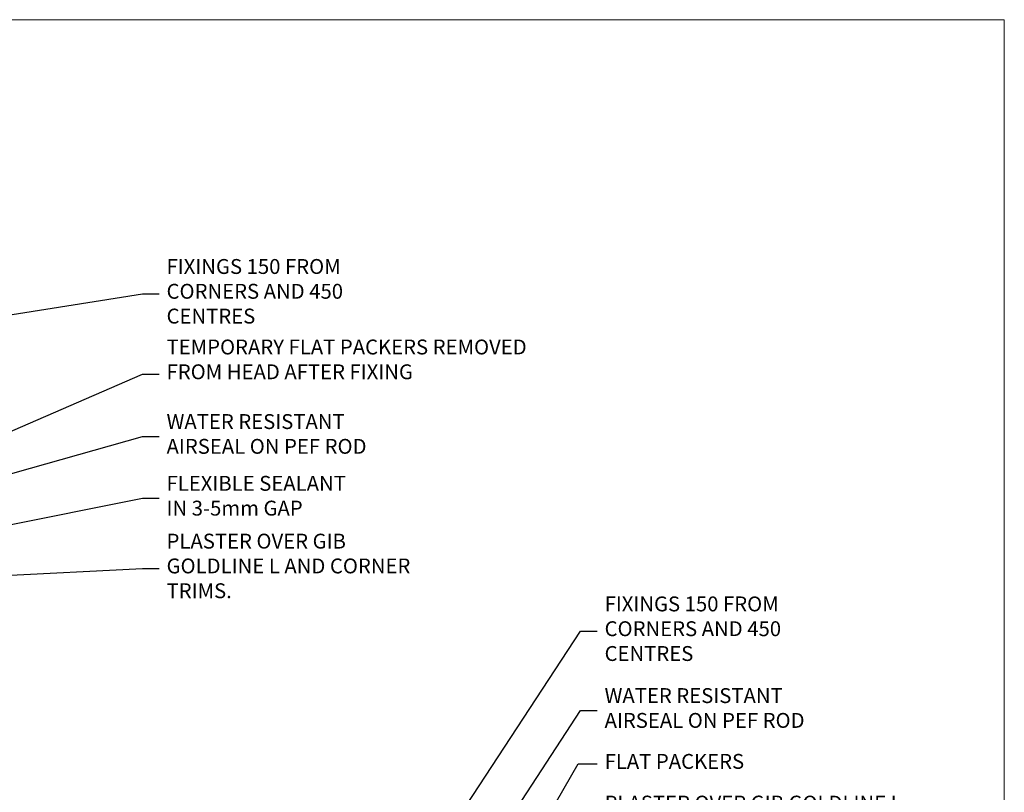
# Model space of a CAD drawing. Units: millimetres. Extents: x 0 to 224042, y -402 to 1143.
# Drawn here: x 8089 to 8353, y 487 to 695 of the extents above; entities that cross this region are included whole.
import ezdxf
from ezdxf import colors
from ezdxf.entities.mleader import LeaderData, LeaderLine
from ezdxf.math import Vec2, Vec3

# ---------------------------------------------------------------- set-up
doc = ezdxf.new("R2010")
doc.units = ezdxf.units.MM
doc.layers.add('Aluminium Systems Ltd Joinery Detail', color=7, linetype='Continuous')
doc.layers.add('Aluminium Systems Ltd Notes', color=7, linetype='Continuous')
doc.layers.add('No Print', color=7, linetype='Continuous', plot=False)
doc.styles.get("Standard").update_dxf_attribs({"font": 'arial.ttf'})

# ---------------------------------------------------------------- blocks, each defined once
blk = doc.blocks.new('Page Layout')
at = {"layer": 'Aluminium Systems Ltd Joinery Detail', "color": 8, "lineweight": 5}
blk.add_lwpolyline([(0, 694.6394637946069), (0, 0), (553.0825377109722, 0), (553.0825377109722, 694.6394637946069)], close=True, dxfattribs=at)
blk = doc.blocks.new('Page Layout Group')
at = {"layer": 'No Print'}
blk.add_blockref('Page Layout', (7800, 0), dxfattribs=at)
blk = doc.blocks.new('_Open90')
at = {"color": 0, "linetype": 'ByBlock', "lineweight": -2}
for p, q in [((0, 0), (-2.439666651745029, 0)), ((-0.5, 0.5), (0, 0)), ((0, 0), (-0.5, -0.5))]:
    blk.add_line(p, q, dxfattribs=at)
blk = doc.blocks.new('Liner Jamb Text AC35 Gib Slider')
at = {"layer": 'Aluminium Systems Ltd Notes', "color": 3, "lineweight": 5, "ltscale": 0.12}
ml = blk.add_multileader_mtext('Standard', dxfattribs=at)
ml.set_content('FIXINGS 150 FROM CORNERS AND 450 CENTRES', color=3)
ml.set_leader_properties(color=8)
ml.set_arrow_properties(name='OPEN90')
ml.build(insert=Vec2(0, 0))
ml.multileader.update_dxf_attribs({"text_left_attachment_type": 2, "text_right_attachment_type": 2})
ctx = ml.context
ctx.base_point, ctx.plane_origin = Vec3(28.00411740614879, 91.11440141495507, 1.34888076041716), Vec3(-142.4321408502183, 54.79779776791577, 1.34888076041716)
ctx.left_attachment, ctx.right_attachment = 2, 2
notes = []
notes.append((ctx, [(0, (1, 1, 0), (23.5392819039389, 91.11440141495507, 1.34888076041716), (1, 0), 4.464835502209894, [(0, [(-39.07881622116838, -4.499901826609744, 1.34888076041716)], 0, [])])]))
ctx.mtext.insert, ctx.mtext.width, ctx.mtext.line_spacing_style, ctx.mtext.flow_direction = Vec3(30.004117406148, 100.447734748289, 1.34888076041716), 55.16606061165112, 2, 5
ml = blk.add_multileader_mtext('Standard', dxfattribs=at)
ml.set_content('WATER RESISTANT\\PAIRSEAL ON PEF ROD', color=3)
ml.set_leader_properties(color=8)
ml.set_arrow_properties(name='OPEN90')
ml.build(insert=Vec2(0, 0))
ml.multileader.update_dxf_attribs({"text_left_attachment_type": 2, "text_right_attachment_type": 2})
ctx = ml.context
ctx.base_point, ctx.plane_origin = Vec3(28.00411740614879, 69.80185862538849, 1.34888076041716), Vec3(-142.4321408502183, 8.563995843552334, 1.34888076041716)
ctx.left_attachment, ctx.right_attachment = 2, 2
notes.append((ctx, [(0, (1, 1, 0), (23.5392819039389, 69.80185862538849, 1.34888076041716), (1, 0), 4.464835502209894, [(0, [(-12.70753249683185, 14.34338501119066, 1.34888076041716)], 0, [])])]))
ctx.mtext.insert, ctx.mtext.width, ctx.mtext.line_spacing_style, ctx.mtext.flow_direction = Vec3(30.004117406148, 75.80185862538849, 1.34888076041716), 79.86544210516695, 2, 5
ml = blk.add_multileader_mtext('Standard', dxfattribs=at)
ml.set_content('FLAT PACKERS', color=3)
ml.set_leader_properties(color=8)
ml.set_arrow_properties(name='OPEN90')
ml.build(insert=Vec2(0, 0))
ml.multileader.update_dxf_attribs({"text_left_attachment_type": 2, "text_right_attachment_type": 2})
ctx = ml.context
ctx.base_point, ctx.plane_origin = Vec3(28.00411740614851, 55.44958693948467, 1.34888076041716), Vec3(-130.7402218668658, 137.739079824723, 1.34888076041716)
ctx.left_attachment, ctx.right_attachment = 2, 2
notes.append((ctx, [(0, (1, 1, 0), (22.884039393889, 55.44958693948467, 1.34888076041716), (1, 0), 5.120078012259512, [(0, [(-12.06988551982795, -5.1962106025602, 1.34888076041716)], 0, [])])]))
ctx.mtext.insert, ctx.mtext.width, ctx.mtext.defined_height, ctx.mtext.line_spacing_style, ctx.mtext.flow_direction = Vec3(30.00411740614891, 58.11625360615255, 1.34888076041716), 101.6537517503709, 9.448686068864237, 2, 5
ml = blk.add_multileader_mtext('Standard', dxfattribs=at)
ml.set_content('PLASTER OVER GIB GOLDLINE L AND CORNER TRIMS.', color=3)
ml.set_leader_properties(color=8)
ml.set_arrow_properties(name='OPEN90')
ml.build(insert=Vec2(0, 0))
ml.multileader.update_dxf_attribs({"text_left_attachment_type": 2, "text_right_attachment_type": 2})
ctx = ml.context
ctx.base_point, ctx.plane_origin = Vec3(28.00411740614879, 37.57070568175834, 1.34888076041716), Vec3(-142.4321408502183, -22.70665734815418, 1.34888076041716)
ctx.left_attachment, ctx.right_attachment = 2, 2
notes.append((ctx, [(0, (1, 1, 0), (23.5392819039389, 37.57070568175834, 1.34888076041716), (1, 0), 4.464835502209894, [(0, [(7.818762352585054, 6.03033498615639, 1.34888076041716)], 0, [])])]))
ctx.mtext.insert, ctx.mtext.width, ctx.mtext.line_spacing_style, ctx.mtext.flow_direction = Vec3(30.00411740614891, 46.90403901509183, 1.34888076041716), 79.86544210516695, 2, 5
ml = blk.add_multileader_mtext('Standard', dxfattribs=at)
ml.set_content('FLEXIBLE SEALANT IN 3-5mm GAP', color=3)
ml.set_leader_properties(color=8)
ml.set_arrow_properties(name='OPEN90')
ml.build(insert=Vec2(0, 0))
ml.multileader.update_dxf_attribs({"text_left_attachment_type": 2, "text_right_attachment_type": 2})
ctx = ml.context
ctx.base_point, ctx.plane_origin = Vec3(28.00411740614879, 18.70081712518243, 1.34888076041716), Vec3(-142.4321408502183, -48.92867268235329, 1.34888076041716)
ctx.left_attachment, ctx.right_attachment = 2, 2
notes.append((ctx, [(0, (1, 1, 0), (23.5392819039389, 18.70081712518243, 1.34888076041716), (1, 0), 4.464835502209894, [(0, [(7.620218809266589, -7.34585052759212, 1.34888076041716)], 0, [])])]))
ctx.mtext.insert, ctx.mtext.width, ctx.mtext.line_spacing_style, ctx.mtext.flow_direction = Vec3(30.00411740614891, 24.70081712518243, 1.34888076041716), 79.86544210516695, 2, 5
for ctx, leaders in notes:
    for number, flags, end, landing, length, lines in leaders:
        leader = LeaderData()
        leader.index, (leader.has_last_leader_line, leader.has_dogleg_vector, leader.attachment_direction) = number, flags
        leader.last_leader_point, leader.dogleg_vector, leader.dogleg_length = Vec3(end), Vec3(landing), length
        for number, points, colour, breaks in lines:
            line = LeaderLine()
            line.index, line.vertices, line.color, line.breaks = number, Vec3.list(points), colors.encode_raw_color(colour), breaks
            leader.lines.append(line)
        ctx.leaders.append(leader)
blk = doc.blocks.new('Liner Head Text AC35 Gib Slider')
at = {"layer": 'Aluminium Systems Ltd Notes', "color": 3, "lineweight": 5, "ltscale": 0.12}
ml = blk.add_multileader_mtext('Standard', dxfattribs=at)
ml.set_content('FIXINGS 150 FROM CORNERS AND 450 CENTRES', color=3)
ml.set_leader_properties(color=8)
ml.set_arrow_properties(name='OPEN90')
ml.build(insert=Vec2(0, 0))
ml.multileader.update_dxf_attribs({"text_left_attachment_type": 2, "text_right_attachment_type": 2})
ctx = ml.context
ctx.base_point, ctx.plane_origin = Vec3(45.81205172866282, 71.0380097726229), Vec3(-215.2954825958318, -60.0000954078314)
ctx.left_attachment, ctx.right_attachment = 2, 2
notes = []
notes.append((ctx, [(0, (1, 1, 0), (41.34721622645293, 71.0380097726229), (1, 0), 4.464835502209894, [(0, [(-40.44347017271502, 58.12764132188749)], 0, [])])]))
ctx.mtext.insert, ctx.mtext.width, ctx.mtext.line_spacing_style, ctx.mtext.flow_direction = Vec3(47.81205172866294, 80.37134310595866), 55.16606061165112, 2, 5
ml = blk.add_multileader_mtext('Standard', dxfattribs=at)
ml.set_content('TEMPORARY FLAT PACKERS REMOVED FROM HEAD AFTER FIXING', color=3)
ml.set_leader_properties(color=8)
ml.set_arrow_properties(name='OPEN90')
ml.build(insert=Vec2(0, 0))
ml.multileader.update_dxf_attribs({"text_left_attachment_type": 2, "text_right_attachment_type": 2})
ctx = ml.context
ctx.base_point, ctx.plane_origin = Vec3(45.81205172866282, 49.39777577489076), Vec3(-138.2099411638105, 166.9434425932559)
ctx.left_attachment, ctx.right_attachment = 2, 2
notes.append((ctx, [(0, (1, 1, 0), (41.34721622645293, 49.39777577489076), (1, 0), 4.464835502209894, [(0, [(-42.23818652422051, 13.26097887491778)], 0, [])])]))
ctx.mtext.insert, ctx.mtext.width, ctx.mtext.defined_height, ctx.mtext.line_spacing_style, ctx.mtext.flow_direction = Vec3(47.81205172866294, 58.73110910822288), 101.6537517503709, 9.448686068864237, 2, 5
ml = blk.add_multileader_mtext('Standard', dxfattribs=at)
ml.set_content('WATER RESISTANT\\PAIRSEAL ON PEF ROD', color=3)
ml.set_leader_properties(color=8)
ml.set_arrow_properties(name='OPEN90')
ml.build(insert=Vec2(0, 0))
ml.multileader.update_dxf_attribs({"text_left_attachment_type": 2, "text_right_attachment_type": 2})
ctx = ml.context
ctx.base_point, ctx.plane_origin = Vec3(45.81205172866282, 32.68808013552916), Vec3(-149.9018601471621, 1.296216618953622)
ctx.left_attachment, ctx.right_attachment = 2, 2
notes.append((ctx, [(0, (1, 1, 0), (41.34721622645293, 32.68808013552916), (1, 0), 4.464835502209894, [(0, [(-24.07318727433449, 14.2364841951894)], 0, [])])]))
ctx.mtext.insert, ctx.mtext.width, ctx.mtext.line_spacing_style, ctx.mtext.flow_direction = Vec3(47.81205172866248, 38.68808013552916), 79.86544210516695, 2, 5
ml = blk.add_multileader_mtext('Standard', dxfattribs=at)
ml.set_content('FLEXIBLE SEALANT\\PIN 3-5mm GAP', color=3)
ml.set_leader_properties(color=8)
ml.set_arrow_properties(name='OPEN90')
ml.build(insert=Vec2(0, 0))
ml.multileader.update_dxf_attribs({"text_left_attachment_type": 2, "text_right_attachment_type": 2})
ctx = ml.context
ctx.base_point, ctx.plane_origin = Vec3(45.81205172866282, 16.0834550195068), Vec3(-138.2099411638105, 131.4655745263008)
ctx.left_attachment, ctx.right_attachment = 2, 2
notes.append((ctx, [(0, (1, 1, 0), (41.34721622645293, 16.0834550195068), (1, 0), 4.464835502209894, [(0, [(-42.0051916801167, -0.467832286052726)], 0, [])])]))
ctx.mtext.insert, ctx.mtext.width, ctx.mtext.defined_height, ctx.mtext.line_spacing_style, ctx.mtext.flow_direction = Vec3(47.81205172866294, 22.0834550195068), 101.6537517503709, 9.448686068864237, 2, 5
ml = blk.add_multileader_mtext('Standard', dxfattribs=at)
ml.set_content('PLASTER OVER GIB GOLDLINE L AND CORNER TRIMS.', color=3)
ml.set_leader_properties(color=8)
ml.set_arrow_properties(name='OPEN90')
ml.build(insert=Vec2(0, 0))
ml.multileader.update_dxf_attribs({"text_left_attachment_type": 2, "text_right_attachment_type": 2})
ctx = ml.context
ctx.base_point, ctx.plane_origin = Vec3(45.81205172866282, -2.789787931425963), Vec3(-149.9018601471621, -34.1816514480015)
ctx.left_attachment, ctx.right_attachment = 2, 2
notes.append((ctx, [(0, (1, 1, 0), (41.34721622645293, -2.789787931425963), (1, 0), 4.464835502209894, [(0, [(-19.49940290499308, -5.91955510851767)], 0, [])])]))
ctx.mtext.insert, ctx.mtext.width, ctx.mtext.line_spacing_style, ctx.mtext.flow_direction = Vec3(47.81205172866294, 6.543545401906158), 69.07150999883197, 2, 5
for ctx, leaders in notes:
    for number, flags, end, landing, length, lines in leaders:
        leader = LeaderData()
        leader.index, (leader.has_last_leader_line, leader.has_dogleg_vector, leader.attachment_direction) = number, flags
        leader.last_leader_point, leader.dogleg_vector, leader.dogleg_length = Vec3(end), Vec3(landing), length
        for number, points, colour, breaks in lines:
            line = LeaderLine()
            line.index, line.vertices, line.color, line.breaks = number, Vec3.list(points), colors.encode_raw_color(colour), breaks
            leader.lines.append(line)
        ctx.leaders.append(leader)

msp = doc.modelspace()

# ---------------------------------------------------------------- block references
at = {"layer": 'Aluminium Systems Ltd Joinery Detail'}
for name, p in [('Page Layout Group', (0, 0)), ('Liner Head Text AC35 Gib Slider', (8080.170089522986, 549.9273972139854, 2.000000000000021)), ('Liner Jamb Text AC35 Gib Slider', (8215.67530500007, 439.1518984164613, 2.000000000000227))]:
    msp.add_blockref(name, p, dxfattribs=at)

doc.saveas('drawing.dxf')
